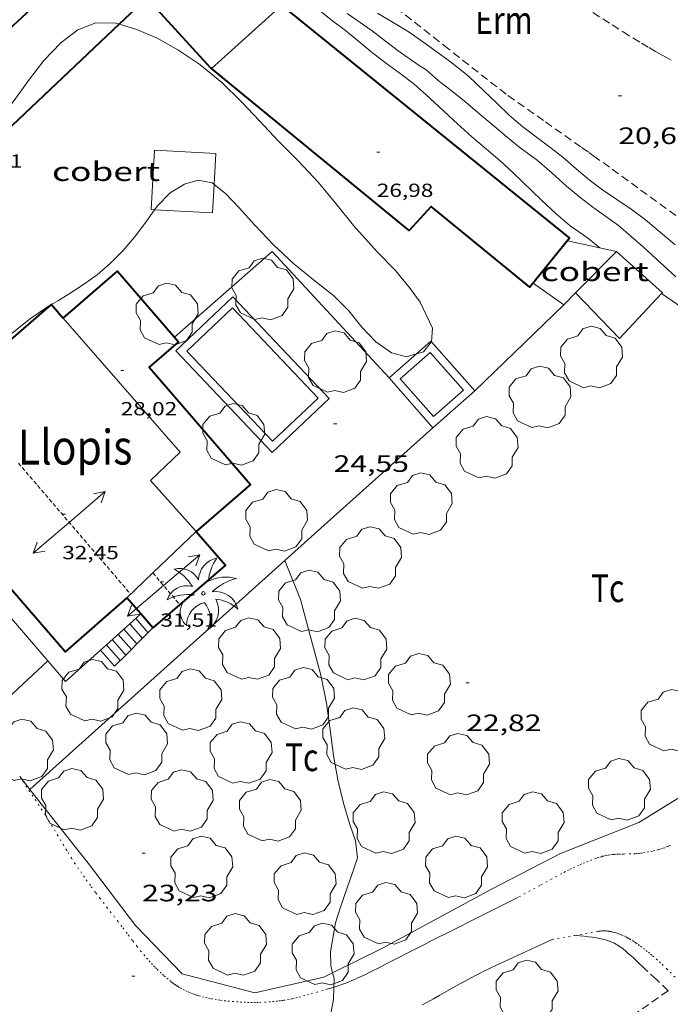
# Model space of a CAD drawing. Units: inches. Extents: x 455000 to 456005, y 4599499 to 4600002.
# Drawn here: x 455345 to 455386, y 4599625 to 4599687 of the extents above; entities that cross this region are included whole.
import ezdxf
from ezdxf.enums import TextEntityAlignment as Align

# ---------------------------------------------------------------- set-up
doc = ezdxf.new("R2010")
doc.units = ezdxf.units.IN
doc.header["$MEASUREMENT"] = 0
for name, pattern in [('PUNTOS', [0.25, 0, -0.25]), ('TRAZOS', [0.75, 0.5, -0.25]), ('TRAZOS2', [0.375, 0.25, -0.125])]:
    doc.linetypes.add(name, pattern=pattern)
for name, color, linetype, lineweight in [('ARBRE', 7, 'Continuous', 0), ('BOSC', 7, 'Continuous', 0), ('CAMI i PISTA FORESTAL', 7, 'Continuous', 0), ('CARENER', 7, 'Continuous', 0), ('COBERT', 7, 'Continuous', 0), ('CORBA DE NIVELL', 7, 'Continuous', 0), ('COTA ALTIMETRICA', 7, 'Continuous', 0), ('COTA EDIFICI', 7, 'Continuous', 0), ('ESCALES', 7, 'Continuous', 0), ('FACANA EXTERIOR', 7, 'Continuous', 0), ('LIMIT DE PAVIMENT', 7, 'Continuous', 0), ('LIMIT ESPLANADA DE TERRA', 7, 'Continuous', 0), ('LINIA VOLUMETRICA', 7, 'Continuous', 0), ('MUR', 7, 'Continuous', 0), ('PALMERA', 7, 'Continuous', 0), ('PARCEL-LA DE CONREU', 7, 'Continuous', 0), ('PISCINA', 7, 'Continuous', 0), ('PORXO', 7, 'Continuous', 0), ('TEXT DE EDIFICI SINGULAR i PUBLIC', 7, 'Continuous', 0)]:
    doc.layers.add(name, color=color, linetype=linetype, lineweight=lineweight)
doc.styles.add('Style-Arial', font='ARIAL.TTF')
doc.linetypes.add('bosc', pattern='A,-2.235,[9,dgnlstyle-mataro.shx,S=0.035752,R=0,X=0,Y=0],-2.235', length=4.47)

# ---------------------------------------------------------------- blocks, each defined once
blk = doc.blocks.new('COTA')
at = {"color": 0, "linetype": 'ByBlock', "lineweight": -2}
blk.add_line((0, 0), (0.2, 0), dxfattribs=at)
blk = doc.blocks.new('PALME')
at = {"color": 0, "linetype": 'ByBlock', "lineweight": -2}
blk.add_circle((0, 0), 0.1157551100856748, dxfattribs=at)
at = {"color": 0, "linetype": 'ByBlock', "lineweight": -2, "extrusion": (0, 0, -1)}
for centre, radius, start, end in [((-1.108080517649651, 0.8442025735378266), 1.403282171960354, 0.07345277777777103, 79.6846861111111), ((1.484112182736397, 0.2516489796638489), 1.328985995679915, 74.32388055555512, 152.9322555555551), ((3.396099492430687, -1.235495022058487), 3.18010189079768, 119.4532138888884, 148.2736888888884), ((-1.43433788228035, -1.507501967906952), 2.537713358537655, 63.92806388888955, 105.150983333334), ((-3.099570651769638, -2.666359532594681), 3.754366305090909, 47.78692499999996, 74.23604166666661), ((-0.787374611377716, -1.314725165367127), 1.427465218460625, 80.60685555555526, 167.838408333333), ((0.4758311685323715, -1.079651026248932), 1.445902448616271, 150.8229888888895, 239.8864416666673), ((-0.5501846393346786, -2.803135895490646), 2.446884439954634, 95.61006666666718, 131.5520555555561)]:
    blk.add_arc(centre, radius, start, end, dxfattribs=at)
at = {"color": 0, "linetype": 'ByBlock', "lineweight": -2}
for centre, radius, start, end in [((3.298209535241127, 0.4955820450782776), 2.991768910878694, 144.6904888888889, 174.7063861111111), ((-1.048597732901573, -0.8221038019657135), 1.308653105497665, 74.1510222222226, 161.4971611111115), ((-0.933410438656807, -2.966663457632065), 2.896922169811624, 82.45839444444509, 117.9142555555562), ((-0.3516227054595947, -1.18449667429924), 1.107743377042529, 101.6102194444447, 230.7564055555559), ((0.4806208680868149, -2.075879712343216), 1.554275349064389, 105.3338361111102, 178.1020611111103), ((-1.121552417397499, -1.591161145687103), 1.55505366090631, 331.1120861111116, 40.95129444444493)]:
    blk.add_arc(centre, radius, start, end, dxfattribs=at)
blk = doc.blocks.new('SENTIT')
at = {"color": 0, "linetype": 'ByBlock', "lineweight": -2}
blk.add_line((0, 0), (3, 0), dxfattribs=at)
at = {"color": 0, "linetype": 'ByBlock', "lineweight": -2, "flags": 128}
blk.add_lwpolyline([(2.35, 0.376), (3, 0), (2.35, -0.374)], dxfattribs=at)
blk = doc.blocks.new('ARBRE')
at = {"color": 0, "linetype": 'ByBlock', "lineweight": -2, "flags": 128}
blk.add_lwpolyline([(-0.507, -1.872), (-1.415, -1.448), (-1.697, -0.9400000000000001), (-1.675, -0.342), (-1.951, 0.138), (-1.943, 0.686), (-1.511, 1.208), (-0.871, 1.406), (-0.543, 1.846), (-0.027, 2.012), (0.541, 1.882), (0.933, 1.428), (1.495, 1.262), (1.921, 0.6940000000000001), (1.969, 0.068), (1.593, -0.562), (1.593, -1.098), (1.229, -1.618), (0.505, -1.886), (-0.049, -1.762), (-0.507, -1.872)], dxfattribs=at)

msp = doc.modelspace()

# ---------------------------------------------------------------- linework, layer by layer
at = {"layer": 'BOSC', "color": 3, "linetype": 'bosc', "lineweight": 20}
for points in [[(455342.6753926252, 4599676.016638519, 29.23417827704112), (455342.7538769009, 4599676.631879291, 29.17604523447041), (455342.7968864368, 4599677.879880899, 29.16804522206721), (455343.0998997067, 4599679.566881216, 29.16804522206721), (455343.8659103711, 4599680.81587734, 29.16804522206721), (455344.7429205399, 4599681.976872486, 29.16804522206721), (455345.6549315445, 4599683.240867525, 29.17604523447041), (455346.6309426863, 4599684.509862089, 29.19204525927681), (455347.7019528524, 4599685.6308557, 29.20004527168001), (455348.7709607087, 4599686.447848856, 29.0960451104384), (455349.9119658769, 4599686.895840893, 29.01604498640641), (455351.1819676259, 4599686.866831211, 28.93604486237441), (455351.3923232632, 4599686.805403748, 28.91467934327813)], [(455351.3923232632, 4599686.805403748, 28.91467934327813), (455352.520966735, 4599686.475820445, 28.80004465152), (455353.8049644312, 4599685.909809825, 28.6720444530688), (455355.1049608319, 4599685.169798815, 28.5760443042304), (455356.5069560781, 4599684.25678676, 28.5040441926016), (455357.8909495664, 4599683.115774491, 28.480044155392), (455359.1399422081, 4599681.890763114, 28.36804398174721), (455360.2789349068, 4599680.69575262, 28.19204370887681), (455361.4799269279, 4599679.398741496, 28.02404344840961), (455362.744919306, 4599678.13572994, 27.88004322515201), (455363.993911204, 4599676.812718413, 27.79204308871681), (455365.109902638, 4599675.45570784, 27.72004297708801), (455366.2208938061, 4599674.064697254, 27.69604293987841), (455367.7148835348, 4599672.405683345, 27.71204296468481), (455368.8778763314, 4599671.218672681, 27.80004310112), (455369.8158692042, 4599670.087663811, 27.89604324995841), (455370.4308634957, 4599669.209657784, 27.91204327476481), (455371.2258522012, 4599667.558649191, 27.91204327476481), (455371.1648455663, 4599666.696648317, 27.91204327476481), (455371.163124865, 4599666.694608511, 27.91209591524776)], [(455357.3964073195, 4599676.662578596, 28.26404382050561), (455357.2749003622, 4599676.756769306, 28.26404382050561), (455356.4029003078, 4599676.927776187, 28.26404382050561), (455355.5278971151, 4599676.685782451, 28.26404382050561), (455354.6128914322, 4599676.123788523, 28.27204383290881), (455353.7948838891, 4599675.296793446, 28.4480441057792), (455353.6268030435, 4599675.057052267, 28.49519109780319)], [(455370.216830919, 4599665.946991047, 27.97286525118658), (455369.5798359463, 4599665.75265888, 28.04004347321601), (455368.624836355, 4599666.001666512, 28.12004359724801), (455367.6338401526, 4599666.704675122, 28.19204370887681), (455366.7538458902, 4599667.640683251, 28.23204377089281), (455365.9178523864, 4599668.667691186, 28.23204377089281), (455364.9508581941, 4599669.630700016, 28.24004378329601), (455363.894862809, 4599670.454709306, 28.2560438081024), (455362.4368694715, 4599671.630722191, 28.26404382050561), (455361.1638767395, 4599672.848733739, 28.26404382050561), (455359.972884203, 4599674.075744678, 28.26404382050561), (455358.9848910554, 4599675.180753888, 28.26404382050561), (455358.1288966633, 4599676.0947618, 28.26404382050561), (455357.3964073195, 4599676.662578596, 28.26404382050561)], [(455353.6268030435, 4599675.057052267, 28.49519109780319), (455353.0818750672, 4599674.279797279, 28.6480444158592), (455352.3598666334, 4599673.315801264, 28.81604467632641), (455351.6248590673, 4599672.468805527, 28.95204488718081), (455350.845851797, 4599671.669810199, 28.99204494919681), (455350.0018450331, 4599670.950815488, 29.24004533369601), (455349.0758386049, 4599670.292821494, 29.53604579261441), (455348.170832619, 4599669.688827424, 29.73604610269441), (455347.5178287005, 4599669.305831785, 29.83204625153281), (455346.9228250693, 4599668.948835747, 29.96004644998401), (455346.3048210685, 4599668.547839814, 30.05604659882241), (455345.7858174716, 4599668.179843182, 30.03204656161281), (455345.3828143734, 4599667.853845733, 30.04804658641921)], [(455345.3828143734, 4599667.853845733, 30.04804658641921), (455343.9578033853, 4599666.696854752, 30.10604667634241)], [(455371.163124865, 4599666.694608511, 27.91209591524776), (455370.6418400511, 4599666.076651325, 27.9280432995712), (455370.216830919, 4599665.946991047, 27.97286525118658)]]:
    msp.add_polyline3d(points, dxfattribs=at)
at = {"layer": 'CAMI i PISTA FORESTAL', "color": 7, "linetype": 'Continuous', "lineweight": 0, "extrusion": (-0.3966583999668041, 0.8278401079990894, 0.3966646812155464), "elevation": 3627139.47088975, "flags": 128}
msp.add_lwpolyline([(-2398196.302562862, -1567312.004821822), (-2398198.840539803, -1567312.120294991), (-2398201.377614927, -1567312.236857532)], dxfattribs=at)
at = {"layer": 'CAMI i PISTA FORESTAL', "color": 7, "linetype": 'Continuous', "lineweight": 0}
for points in [[(455364.9808733777, 4599625.870593015, 23.0003221938116), (455364.9965262726, 4599625.87563183, 22.99903565764961), (455365.2505273113, 4599625.960630035, 22.97803562509121), (455365.4715282458, 4599626.038628479, 22.960035597184), (455365.6645290761, 4599626.108627122, 22.94403557237761), (455365.8325298146, 4599626.171625945, 22.9310355522224), (455366.1235311459, 4599626.287623917, 22.910035519664), (455366.3405321804, 4599626.379622414, 22.8960354979584), (455366.5025329703, 4599626.450621295, 22.88703548400481), (455366.7435341861, 4599626.561619638, 22.8750354654), (455366.9815354428, 4599626.678618013, 22.8660354514464), (455367.300537159, 4599626.839615842, 22.85703543749281), (455367.8985403927, 4599627.143611776, 22.8460354204384), (455368.4215432219, 4599627.40960822, 22.84103541268641), (455370.2495531503, 4599628.344595801, 22.8310353971824), (455370.7065556268, 4599628.577592694, 22.82603538943041), (455371.0495574787, 4599628.751590361, 22.820035380128), (455371.5645602575, 4599629.012586858, 22.80603535842241), (455372.0795630211, 4599629.271583353, 22.78603532741441)], [(455378.7945704879, 4599628.8835318, 22.605035046792), (455376.8785608024, 4599627.998544967, 22.5640349832256), (455374.9615511154, 4599627.11355814, 22.52203491810881), (455374.7005497775, 4599626.990559929, 22.5180349119072), (455374.4575485055, 4599626.87256159, 22.5170349103568), (455374.23154729, 4599626.758563127, 22.5180349119072), (455374.0195461418, 4599626.650564569, 22.520034915008), (455373.6255439529, 4599626.442567236, 22.5290349289616), (455373.2835420113, 4599626.256569542, 22.53903494446561), (455372.9845402958, 4599626.091571555, 22.55103496307041), (455372.463537265, 4599625.798575054, 22.5730349971792), (455371.6835327095, 4599625.35758029, 22.6070350498928), (455371.2925304492, 4599625.139582918, 22.6220350731488), (455370.8995282011, 4599624.923585566, 22.6340350917536), (455370.5685263373, 4599624.745587801, 22.6420351041568)], [(455364.4805242434, 4599625.713635495, 23.04203572431681), (455364.7045251066, 4599625.7816339, 23.0230356948592), (455364.9808733777, 4599625.870593015, 23.0003221938116)]]:
    msp.add_polyline3d(points, dxfattribs=at)
at = {"layer": 'CARENER', "color": 1, "linetype": 'TRAZOS2', "lineweight": 20, "extrusion": (0.01207591774507352, -0.01410832771069419, 0.9998275487801993), "elevation": -59362.26353186792}
msp.add_lwpolyline([(455311.4170780257, 4599279.282914103), (455318.5259593865, 4599270.979020841)], dxfattribs=at)
at = {"layer": 'CARENER', "color": 1, "linetype": 'TRAZOS2', "lineweight": 20}
for points, elevation in [([(455353.5307072953, 4599652.076759459), (455353.5307964285, 4599652.076654632)], 31.53704889507208), ([(455353.5307964285, 4599652.076654632), (455355.2346947326, 4599650.072743423)], 31.53704335035538)]:
    msp.add_lwpolyline(points, dxfattribs=dict(at, elevation=elevation))
at = {"layer": 'COBERT', "color": 1, "linetype": 'Continuous', "lineweight": 0, "extrusion": (0.1304819000847935, -0.02844912577852624, 0.991042441569835), "elevation": -71411.91388868343, "flags": 128}
msp.add_lwpolyline([(4591102.040044052, 530134.2532717169), (4591102.040044053, 530137.4506459049)], dxfattribs=at)
at = {"layer": 'COBERT', "color": 1, "linetype": 'Continuous', "lineweight": 0, "elevation": 25.7404763788667, "flags": 128}
msp.add_lwpolyline([(455380.268002824, 4599669.794460339), (455382.8539071269, 4599672.421568504)], dxfattribs=at)
at = {"layer": 'COBERT', "color": 1, "linetype": 'Continuous', "lineweight": 0, "extrusion": (-0.0237311864168321, 0.01685285252666094, 0.9995763163225528), "elevation": 66737.16444517132, "flags": 128}
msp.add_lwpolyline([(-4013882.871522026, -2290985.877600113), (-4013882.871522026, -2290988.248208986)], dxfattribs=at)
at = {"layer": 'COBERT', "color": 1, "linetype": 'Continuous', "lineweight": 0, "elevation": 25.73603990109405}
msp.add_lwpolyline([(455379.5308763598, 4599669.045588485), (455380.268002824, 4599669.794460339)], dxfattribs=at)
at = {"layer": 'COBERT', "color": 1, "linetype": 'Continuous', "lineweight": 0}
for points in [[(455353.6268030435, 4599675.057052267, 27.53463877122721), (455353.4298815858, 4599675.067795862, 27.54604270731841), (455353.6349104175, 4599678.825800132, 28.13004361275201), (455357.5029148133, 4599678.614770456, 28.13004361275201), (455357.3964073195, 4599676.662578596, 27.7103066047841)], [(455357.3964073195, 4599676.662578596, 27.7103066047841), (455357.2978859815, 4599674.856766186, 27.32204236002881)], [(455357.2978859815, 4599674.856766186, 27.32204236002881), (455353.6268030435, 4599675.057052267, 27.53463877122721)], [(455382.8539071272, 4599672.421568503, 25.7560399321024), (455385.7638918125, 4599669.808542372, 25.72803988869121), (455385.7180708979, 4599669.759419033, 25.72654923889834)], [(455380.268002824, 4599669.794460339, 25.73103599251919), (455380.2678831855, 4599669.794584053, 25.73103989334241)], [(455385.7180708979, 4599669.759419033, 25.72654923889834), (455383.0588656149, 4599666.9085584, 25.640039752256), (455380.268002824, 4599669.794460339, 25.73103599251919)]]:
    msp.add_polyline3d(points, dxfattribs=at)
at = {"layer": 'CORBA DE NIVELL', "color": 30, "linetype": 'Continuous', "lineweight": 0, "elevation": 23.00003565920001}
for points in [[(455381.7999072383, 4599672.651576857), (455381.0329108217, 4599673.280583652), (455379.9269148963, 4599674.043593227), (455379.0419191996, 4599674.791601101), (455378.1349242352, 4599675.6406093), (455376.2979348931, 4599677.420625998), (455375.4949391719, 4599678.148633218), (455374.6309435002, 4599678.895640932), (455373.7179480562, 4599679.682649081), (455372.5399542346, 4599680.737659655), (455371.6199593336, 4599681.597667968), (455370.8199636929, 4599682.335675183), (455370.0329676702, 4599683.020682216), (455369.1769713888, 4599683.685689742), (455368.2549750278, 4599684.353697773), (455367.3229790763, 4599685.077705967), (455366.4369832264, 4599685.805713818), (455365.6249869146, 4599686.45772099), (455364.8079903143, 4599687.072728143), (455363.9169943503, 4599687.786736011)], [(455361.8747262048, 4599652.86369736), (455361.8748332481, 4599652.863433508)], [(455361.8748332481, 4599652.863433508), (455362.8707091216, 4599650.408685997), (455364.144674669, 4599645.607668887), (455364.5026617865, 4599643.836663425), (455364.7406493932, 4599642.154659011), (455364.9566373756, 4599640.526654849), (455365.222626035, 4599638.977650429), (455365.584615488, 4599637.513645412), (455365.9996058882, 4599636.16364017), (455366.3455985336, 4599635.123635933), (455366.4705906087, 4599634.053633325), (455366.1985839576, 4599633.232634116), (455365.850575656, 4599632.20963517), (455365.4025652191, 4599630.925636578), (455365.0875572343, 4599629.937637438), (455364.7655428119, 4599628.102637036), (455364.7835362462, 4599627.23363555), (455364.9029609592, 4599626.782218195)], [(455364.9029609592, 4599626.782218195), (455365.0015303321, 4599626.409632619), (455364.9808733777, 4599625.870593015)]]:
    msp.add_lwpolyline(points, dxfattribs=at)
at = {"layer": 'CORBA DE NIVELL', "color": 30, "linetype": 'Continuous', "lineweight": 0, "flags": 128}
for points, elevation in [([(455386.6169007149, 4599670.807537449), (455385.3479076857, 4599671.985548904), (455384.5699117907, 4599672.685555892), (455383.7749158923, 4599673.388563015), (455382.9829197555, 4599674.059570064), (455381.3699261019, 4599675.22558411), (455380.5469295681, 4599675.850591323), (455379.6949336116, 4599676.557598884), (455378.7669385844, 4599677.402607236), (455377.8349432246, 4599678.204615551), (455376.7689475053, 4599678.986624852), (455375.9349513415, 4599679.662632228), (455375.1149553436, 4599680.357639527), (455374.2399595638, 4599681.092647306), (455373.319964033, 4599681.869655491), (455372.4029681503, 4599682.599663581), (455371.5749716542, 4599683.230670841), (455370.8179757236, 4599683.921677656), (455370.3809771327, 4599684.196681398), (455369.0529820619, 4599685.117692903), (455368.2369854631, 4599685.732700048), (455367.3969890776, 4599686.380707426), (455365.8299949564, 4599687.475721014)], 22.0000341088), ([(455386.5639161341, 4599672.850541019), (455385.6309206667, 4599673.638549319), (455384.6969252203, 4599674.429557633), (455383.7889288811, 4599675.097565558), (455382.8819321791, 4599675.717573401), (455381.9819353438, 4599676.318581161), (455381.1299387576, 4599676.942588594), (455380.2999428731, 4599677.654595994), (455379.4659471191, 4599678.384603455), (455378.6439507385, 4599679.029610691), (455377.7929540855, 4599679.644618101), (455376.925957696, 4599680.297625693), (455376.0979619437, 4599681.026633106), (455375.2739667362, 4599681.826640598), (455374.4889711643, 4599682.570647707), (455373.4679768351, 4599683.526656937), (455372.3519819563, 4599684.429666805), (455370.678988551, 4599685.640681377), (455369.7329920998, 4599686.301689579), (455368.8439948568, 4599686.846697169), (455367.7499981305, 4599687.501706485)], 21.0000325584), ([(455364.9808733777, 4599625.870593015), (455364.9515203529, 4599625.104630977), (455364.7745122936, 4599624.07863073), (455364.4655030054, 4599622.917631273), (455364.465493354, 4599621.645629302), (455364.5974844157, 4599620.440626432), (455364.7744780889, 4599619.57062374), (455364.8794731149, 4599618.893621893)], 23.00003565920001)]:
    msp.add_lwpolyline(points, dxfattribs=dict(at, elevation=elevation))
at = {"layer": 'ESCALES', "color": 1, "linetype": 'Continuous', "lineweight": 0, "flags": 128}
for points, elevation in [([(455352.0688238715, 4599648.856602318), (455352.0686805986, 4599648.856765551)], 25.5000395352), ([(455353.2256781282, 4599648.294755901), (455352.4406836944, 4599649.188763243)], 25.5000395352), ([(455352.1673195461, 4599647.234160134), (455351.3266744101, 4599648.192770152)], 25.5000395352), ([(455352.5215165725, 4599647.588936743), (455351.6986775135, 4599648.525767845)], 25.5000395352), ([(455350.5836820279, 4599647.529759045), (455350.5836682277, 4599647.529774761)], 25.5000395352), ([(455351.815587704, 4599646.881852743), (455350.9556713234, 4599647.861772454)], 25.5000395352), ([(455350.2118532209, 4599647.197562795), (455350.2116651319, 4599647.197777069)], 25.49803953209921), ([(455351.815587704, 4599646.881852743), (455351.1096587633, 4599646.17476867)], 26.10894614491436)]:
    msp.add_lwpolyline(points, dxfattribs=dict(at, elevation=elevation))
at = {"layer": 'ESCALES', "color": 1, "linetype": 'Continuous', "lineweight": 0}
for points, elevation in [([(455352.8726748949, 4599647.940758031), (455352.0688238715, 4599648.856602318)], 25.5000395352), ([(455353.5316809255, 4599648.600754057), (455352.5215165725, 4599647.588936743)], 27.59404278313741), ([(455351.4626619953, 4599646.52876654), (455350.5836820279, 4599647.529759045)], 25.5000395352), ([(455352.5215165725, 4599647.588936743), (455352.1673195461, 4599647.234160134)], 26.71985269491909), ([(455352.52167168, 4599647.588760148), (455352.5215165725, 4599647.588936743)], 25.5000395352), ([(455351.1096587621, 4599646.17476867), (455350.2118532209, 4599647.197562795)], 25.49803953209921), ([(455352.1673195461, 4599647.234160134), (455351.815587704, 4599646.881852743)], 26.41333274219188), ([(455351.815665221, 4599646.881764408), (455351.815587704, 4599646.881852743)], 25.5000395352), ([(455352.1676684375, 4599647.233762284), (455352.1673195461, 4599647.234160134)], 25.5000395352)]:
    msp.add_lwpolyline(points, dxfattribs=dict(at, elevation=elevation))
at = {"layer": 'FACANA EXTERIOR', "color": 1, "linetype": 'Continuous', "lineweight": 40, "extrusion": (0.06305447627339321, -0.06090359463857325, 0.9961500314621229), "elevation": -251392.5472626616, "flags": 128}
msp.add_lwpolyline([(3624735.36285959, 2856968.339168408), (3624735.108140522, 2856965.510206016), (3624729.06880399, 2856966.057747127)], dxfattribs=at)
at = {"layer": 'FACANA EXTERIOR', "color": 1, "linetype": 'Continuous', "lineweight": 40, "flags": 128}
for points, elevation in [([(455356.267731511, 4599654.708742765), (455356.2697314988, 4599654.706742746)], 30.8260477926304), ([(455352.7695545621, 4599649.482643397), (455351.8896927964, 4599650.50076946)], 31.32041474833751)]:
    msp.add_lwpolyline(points, dxfattribs=dict(at, elevation=elevation))
at = {"layer": 'FACANA EXTERIOR', "color": 1, "linetype": 'Continuous', "lineweight": 40, "elevation": 30.6260474822484}
msp.add_lwpolyline([(455353.5316809262, 4599648.600754054), (455352.7695545621, 4599649.482643397)], dxfattribs=at)
at = {"layer": 'FACANA EXTERIOR', "color": 1, "linetype": 'Continuous', "lineweight": 40}
for points in [[(455337.1468921239, 4599679.783926721, 27.07204197242881), (455352.5400237014, 4599693.979831934, 27.15204209646081), (455359.2750036033, 4599689.954774593, 26.82404158792961), (455379.8949089587, 4599673.267592265, 26.74404146389761), (455377.3868814504, 4599670.154606469, 27.16804212126721), (455371.1429105421, 4599675.264661768, 27.17604213367041), (455369.7478968236, 4599673.741669991, 27.17604213367041), (455357.2341020962, 4599683.988913488, 27.18402355596376)], [(455357.2341020962, 4599683.988913488, 27.18402355596376), (455357.2049553089, 4599684.012781086, 27.1840421460736), (455353.1479828216, 4599688.467818775, 27.13604207165441), (455351.3923232632, 4599686.805403748, 27.13748452575292)], [(455351.3923232632, 4599686.805403748, 27.13748452575292), (455343.4108977685, 4599679.247878361, 27.14404208405761), (455344.6118887423, 4599677.812867025, 27.3360423817344)], [(455347.8448208536, 4599668.204827597, 30.78604773061441), (455351.2868487553, 4599671.178806092, 27.3060423352224), (455354.8960540235, 4599667.001975209, 27.32100290293191)], [(455351.889692795, 4599650.500769458, 32.1220498019488), (455347.9766607638, 4599647.078793843, 30.78604773061441), (455336.7317420135, 4599660.084899329, 30.66604754456641), (455347.1088261771, 4599669.056834503, 30.73004764379201), (455347.8448208536, 4599668.204827597, 30.78604773061441)], [(455354.8960540235, 4599667.001975209, 27.32100290293191), (455355.1468208462, 4599666.711769878, 27.32204236002881), (455353.2898057892, 4599665.106781481, 27.56204273212481), (455359.707759402, 4599657.681721273, 27.56204273212481), (455356.267731511, 4599654.708742765, 30.8260477926304)]]:
    msp.add_polyline3d(points, dxfattribs=at)
at = {"layer": 'LIMIT DE PAVIMENT', "color": 1, "linetype": 'Continuous', "lineweight": 20, "elevation": 24.85803015119691, "flags": 128}
msp.add_lwpolyline([(455354.8960540235, 4599667.001975209), (455361.0738733618, 4599672.421733762), (455368.4758240846, 4599664.414665186)], dxfattribs=at)
at = {"layer": 'LIMIT DE PAVIMENT', "color": 1, "linetype": 'Continuous', "lineweight": 20, "elevation": 24.85803853985271}
msp.add_lwpolyline([(455354.8958226598, 4599667.001772235), (455354.8960540235, 4599667.001975209)], dxfattribs=at)
at = {"layer": 'LIMIT ESPLANADA DE TERRA', "color": 7, "linetype": 'PUNTOS', "lineweight": 0}
for points in [[(455345.1015964409, 4599639.188803424, 23.570036542928), (455346.7605802869, 4599636.720787011, 23.5060364437024), (455348.0535658948, 4599634.559773848, 23.4420363444768), (455348.1615647117, 4599634.381772754, 23.43703633672481), (455348.373562453, 4599634.040770615, 23.42903632432161), (455348.5785603732, 4599633.724768571, 23.4240363165696), (455348.7745584463, 4599633.430766628, 23.4210363119184), (455348.9625566665, 4599633.157764778, 23.4190363088176), (455349.1405550151, 4599632.903763035, 23.41803630726721), (455349.3095534789, 4599632.666761384, 23.41803630726721), (455349.631550632, 4599632.225758257, 23.42003631036801), (455349.9175481693, 4599631.842755493, 23.4220363134688), (455350.1715460365, 4599631.50975305, 23.4240363165696), (455350.6185423211, 4599630.928748758, 23.4270363212208), (455351.2945367605, 4599630.057742278, 23.42803632277121), (455351.6305339732, 4599629.621739052, 23.42503631812), (455351.9655311617, 4599629.18273583, 23.41803630726721), (455352.2605286751, 4599628.794732991, 23.410036294864), (455352.5195265424, 4599628.460730508, 23.4010362809104), (455352.7485247198, 4599628.173728324, 23.3920362669568), (455352.9525231544, 4599627.925726392, 23.3840362545536), (455353.1345218128, 4599627.711724679, 23.37603624215041), (455353.2985206634, 4599627.526723148, 23.3690362312976), (455353.4445196682, 4599627.365721791, 23.3630362219952), (455353.5755188167, 4599627.226720582, 23.35703621269281), (455353.6925180798, 4599627.105719506, 23.35203620494081), (455353.7965174444, 4599627.000718554, 23.34703619718881), (455353.9845163474, 4599626.817716844, 23.33903618478561), (455354.1295155478, 4599626.682715534, 23.33303617548321), (455354.2415149551, 4599626.581714529, 23.3280361677312), (455354.4125140822, 4599626.431712998, 23.32103615687841), (455354.5905132351, 4599626.283711419, 23.3140361460256), (455354.6925127787, 4599626.202710519, 23.31003613982401), (455354.7935123587, 4599626.126709634, 23.305036132072), (455354.8915119795, 4599626.056708783, 23.30103612587041), (455354.9875116351, 4599625.991707954, 23.2970361196688), (455355.081511318, 4599625.930707145, 23.29203611191681), (455355.1735110357, 4599625.874706361, 23.28703610416481), (455355.2635107731, 4599625.821705596, 23.2830360979632), (455355.4395103175, 4599625.725704111, 23.27403608400961), (455355.6075099483, 4599625.642702709, 23.26503607005601), (455355.7655096393, 4599625.569701396, 23.2560360561024), (455355.9165093954, 4599625.506700153, 23.24803604369921), (455356.0585091982, 4599625.451698991, 23.24003603129601), (455356.1925090418, 4599625.4036979, 23.23203601889281), (455356.3195089124, 4599625.360696869, 23.22503600804), (455356.4385088161, 4599625.323695909, 23.2180359971872), (455356.664508681, 4599625.259694095, 23.2060359785824), (455356.8625086086, 4599625.209692515, 23.195035961528), (455357.0375085764, 4599625.169691125, 23.1860359475744), (455357.1915085799, 4599625.138689909, 23.17803593517121), (455357.4605086328, 4599625.090687794, 23.16403591346561), (455357.6635087047, 4599625.058686203, 23.155035899512), (455357.8165087825, 4599625.037685011, 23.14803588865921), (455358.0445089236, 4599625.009683236, 23.1390358747056), (455358.2735090965, 4599624.985681462, 23.13003586075201), (455358.5535093409, 4599624.960679298, 23.1220358483488), (455358.8175095984, 4599624.940677265, 23.11803584214721), (455359.0655098616, 4599624.924675358, 23.1160358390464), (455359.2985101394, 4599624.913673573, 23.1160358390464), (455359.5175104258, 4599624.906671901, 23.11803584214721), (455359.7235107148, 4599624.902670331, 23.120035845248), (455359.9165109988, 4599624.900668864, 23.1230358498992), (455360.097511287, 4599624.901667492, 23.12603585455041), (455360.267511581, 4599624.905666208, 23.13003586075201), (455360.5855121574, 4599624.916663812, 23.13603587005441), (455360.8635127174, 4599624.933661729, 23.1420358793568), (455361.1065132383, 4599624.952659915, 23.14703588710881), (455361.3185137339, 4599624.974658341, 23.1510358933104), (455361.5035141801, 4599624.99565697, 23.15303589641121), (455361.6655145982, 4599625.017655774, 23.155035899512), (455361.8065149761, 4599625.038654737, 23.15603590106241), (455362.0525156762, 4599625.080652935, 23.1570359026128), (455362.2355162255, 4599625.115651601, 23.15603590106241), (455362.3725166503, 4599625.143650605, 23.155035899512), (455362.5775173248, 4599625.190649123, 23.1510358933104), (455362.7815180279, 4599625.241647654, 23.1460358855584), (455363.0515189853, 4599625.312645716, 23.13603587005441), (455363.3035198919, 4599625.38064391, 23.12403585144961), (455363.540520745, 4599625.444642209, 23.110035829744), (455364.4805242434, 4599625.713635495, 23.04203572431681)], [(455386.2736272973, 4599634.842484292, 22.445034798728), (455386.1756268115, 4599634.798484968, 22.445034798728), (455386.0836263805, 4599634.760485606, 22.445034798728), (455385.9096256176, 4599634.695486826, 22.44703480182881), (455385.7556249843, 4599634.643487914, 22.44903480492961), (455385.6206244639, 4599634.602488874, 22.45003480648001), (455385.5026240306, 4599634.569489719, 22.45203480958081), (455385.293623312, 4599634.517491223, 22.45503481423201), (455385.1356227939, 4599634.481492368, 22.4570348173328), (455384.898622047, 4599634.431494089, 22.460034821984), (455384.6596213275, 4599634.38549583, 22.46103482353441), (455384.4886208499, 4599634.357497085, 22.46103482353441), (455384.3276204485, 4599634.337498275, 22.46103482353441), (455384.1756201067, 4599634.323499407, 22.46103482353441), (455384.0336198106, 4599634.313500468, 22.46103482353441), (455383.7646193102, 4599634.302502492, 22.46103482353441), (455383.29261851, 4599634.29350606, 22.46103482353441), (455383.1166182068, 4599634.289507389, 22.46103482353441), (455382.9626179302, 4599634.284508549, 22.46103482353441), (455382.8276176678, 4599634.277509563, 22.46103482353441), (455382.7106174256, 4599634.269510438, 22.460034821984), (455382.6076171977, 4599634.260511206, 22.460034821984), (455382.4296167624, 4599634.239512524, 22.460034821984), (455382.2966163968, 4599634.2185135, 22.46103482353441), (455382.1976161068, 4599634.200514223, 22.46103482353441), (455382.0496156194, 4599634.166515294, 22.46103482353441), (455381.9756153604, 4599634.147515826, 22.46103482353441), (455381.9026150804, 4599634.125516345, 22.46103482353441), (455381.7396144331, 4599634.073517502, 22.46103482353441), (455381.5876138181, 4599634.023518577, 22.46103482353441), (455381.3046126206, 4599633.92352057, 22.460034821984), (455381.0586115335, 4599633.830522291, 22.460034821984), (455380.8456105583, 4599633.745523777, 22.4590348204336), (455380.6606096873, 4599633.668525062, 22.4590348204336), (455380.4996089066, 4599633.598526173, 22.4590348204336), (455380.2196075088, 4599633.471528103, 22.46103482353441), (455380.0126064367, 4599633.372529519, 22.46303482663521), (455379.8576056122, 4599633.295530576, 22.465034829736), (455379.6266043663, 4599633.178532147, 22.470034837488), (455379.3986030872, 4599633.056533688, 22.4770348483408), (455378.0075952095, 4599632.302543073, 22.52503492276001), (455376.6165873244, 4599631.547552456, 22.5730349971792)], [(455378.7945704879, 4599628.8835318, 22.605035046792), (455380.2215746503, 4599629.140521372, 22.5090348979536), (455381.6485788051, 4599629.396510941, 22.41303474911521), (455381.7375790493, 4599629.410510287, 22.4070347398128), (455381.82457926, 4599629.420509644, 22.40003472896001), (455381.9075794419, 4599629.427509024, 22.3920347165568), (455381.9885795901, 4599629.430508414, 22.38503470570401), (455382.0675797127, 4599629.430507815, 22.37703469330081), (455382.1435798153, 4599629.428507235, 22.3690346808976), (455382.2165798981, 4599629.424506675, 22.360034666944), (455382.2885799643, 4599629.418506119, 22.35203465454081), (455382.4255800325, 4599629.39950505, 22.335034628184), (455382.554580058, 4599629.376504036, 22.31903460337761), (455382.6745800316, 4599629.348503082, 22.3030345785712), (455382.7865799775, 4599629.318502186, 22.2880345553152), (455382.8905798884, 4599629.285501345, 22.2730345320592), (455382.9885797899, 4599629.25250055, 22.26003451190401), (455383.0795796655, 4599629.217499806, 22.2470344917488), (455383.1645795393, 4599629.183499108, 22.2360344746944), (455383.3235792471, 4599629.112497792, 22.21403444058561), (455383.4615789527, 4599629.045496642, 22.19603441267841), (455383.5805786591, 4599628.98249564, 22.1810343894224), (455383.6845783804, 4599628.924494761, 22.16803436926721), (455383.863577846, 4599628.817493238, 22.1490343398096), (455383.9965774072, 4599628.732492096, 22.13603431965441), (455384.0945770584, 4599628.666491251, 22.12703430570081), (455384.2405765184, 4599628.565489985, 22.1160342886464), (455384.3845759449, 4599628.460488731, 22.10903427779361), (455384.5635751906, 4599628.324487161, 22.10203426694081), (455384.7275744736, 4599628.196485719, 22.09703425918881), (455384.8775737881, 4599628.075484393, 22.0930342529872), (455385.015573137, 4599627.961483168, 22.090034248336), (455385.1425725221, 4599627.85448204, 22.08903424678561), (455385.3745713415, 4599627.651479965, 22.08603424213441), (455385.5725702903, 4599627.472478184, 22.08603424213441), (455385.7425693626, 4599627.315476651, 22.08603424213441), (455386.0355676924, 4599627.035473993, 22.08903424678561), (455386.2515664111, 4599626.822472026, 22.09203425143681), (455386.5745644535, 4599626.498469071, 22.0960342576384)]]:
    msp.add_polyline3d(points, dxfattribs=at)
at = {"layer": 'LINIA VOLUMETRICA', "color": 1, "linetype": 'Continuous', "lineweight": 20, "flags": 128}
for points, elevation in [([(455357.2341020962, 4599683.988913488), (455361.6829925479, 4599688.005753304)], 27.18402996001621), ([(455353.5307964285, 4599652.076654632), (455356.2697314982, 4599654.706742748)], 31.636466511272)]:
    msp.add_lwpolyline(points, dxfattribs=dict(at, elevation=elevation))
at = {"layer": 'LINIA VOLUMETRICA', "color": 1, "linetype": 'Continuous', "lineweight": 20}
for points, elevation in [([(455357.2339551718, 4599683.988780832), (455357.2341020962, 4599683.988913488)], 27.18404214584734), ([(455351.8896927946, 4599650.500769459), (455353.5307964285, 4599652.076654632)], 32.12204980198294)]:
    msp.add_lwpolyline(points, dxfattribs=dict(at, elevation=elevation))
msp.add_polyline3d([(455347.8448208536, 4599668.204827597, 30.78604773061441), (455355.2557680011, 4599659.724758218, 30.68204756937281), (455353.383751517, 4599657.934769648, 30.81804778022721), (455356.267731511, 4599654.708742765, 30.8260477926304)], dxfattribs=at)
at = {"layer": 'MUR', "color": 1, "linetype": 'Continuous', "lineweight": 20, "flags": 128}
for points, elevation in [([(455373.8878262811, 4599663.598622856), (455379.5308763594, 4599669.045588485)], 24.72803833827493), ([(455371.2418045157, 4599661.270639323), (455363.7467418544, 4599654.543685764)], 24.72803833827493), ([(455361.8748332481, 4599652.863433508), (455345.7435913282, 4599638.383797307)], 24.94660492433046), ([(455346.8733141454, 4599646.519483608), (455346.8736548126, 4599646.519801346)], 25.24903856321862)]:
    msp.add_lwpolyline(points, dxfattribs=dict(at, elevation=elevation))
at = {"layer": 'MUR', "color": 1, "linetype": 'Continuous', "lineweight": 20}
for points, elevation in [([(455363.7467418542, 4599654.543685763), (455361.8748332481, 4599652.863433508)], 24.9030386095983), ([(455343.366624556, 4599643.248822884), (455346.8733141454, 4599646.519483608)], 24.13903742510561)]:
    msp.add_lwpolyline(points, dxfattribs=dict(at, elevation=elevation))
at = {"layer": 'MUR', "color": 1, "linetype": 'Continuous', "lineweight": 20, "extrusion": (0.03265464213792833, -0.04094609982123984, 0.9986276038925986), "elevation": -173442.8128111759, "flags": 128}
msp.add_lwpolyline([(3223891.444760751, 3307635.794889154), (3223891.444760751, 3307636.825960584)], dxfattribs=at)
at = {"layer": 'MUR', "color": 1, "linetype": 'Continuous', "lineweight": 20}
for points in [[(455385.7180708979, 4599669.759419033, 25.72702535216986), (455385.7178913695, 4599669.759542645, 25.7270398871408)], [(455408.5410473842, 4599655.750467362, 23.14855990680489), (455407.7758206546, 4599655.932353843, 23.4880364157952), (455401.3178340574, 4599659.018407626, 24.46403792898561), (455385.7180708979, 4599669.759419033, 25.72702535216986)], [(455393.5557171333, 4599645.194445089, 24.090037349136), (455388.2496599446, 4599638.741475345, 23.86803700494721), (455384.28463517, 4599636.286501623, 23.8440369677376), (455379.3086125838, 4599634.32653634, 23.67603670727041), (455374.9595887389, 4599632.072565843, 23.66803669486721), (455368.0515496971, 4599628.338612469, 23.6840367196736), (455364.9029609592, 4599626.782218195, 23.72488312307139)], [(455364.9029609592, 4599626.782218195, 23.72488312307139), (455364.3515300831, 4599626.509637707, 23.73203679409281), (455359.9695156411, 4599625.501669393, 23.64403665765761), (455355.380517715, 4599626.712706089, 23.64403665765761), (455352.4385363565, 4599629.770733153, 23.6920367320768), (455349.4295616471, 4599633.718762104, 23.78003686851201), (455345.7435913282, 4599638.383797305, 23.94103711812641)]]:
    msp.add_polyline3d(points, dxfattribs=at)
at = {"layer": 'PARCEL-LA DE CONREU', "color": 7, "linetype": 'TRAZOS', "lineweight": 0}
for points in [[(455375.8759718047, 4599682.371636875, 20.81603227312641), (455372.2429878119, 4599685.223668863, 20.81603227312641), (455368.610003819, 4599688.07570085, 20.81603227312641)], [(455380.7290215609, 4599687.937608683, 20.680032062272), (455382.5880154442, 4599686.751592738, 20.6480320126592), (455383.2880131835, 4599686.310586743, 20.6370319956048), (455383.9030112461, 4599685.929581487, 20.62703198010081), (455384.4440095884, 4599685.600576871, 20.61803196614721)], [(455384.4440095884, 4599685.600576871, 20.61803196614721), (455384.9200081791, 4599685.317572821, 20.6110319552944), (455385.339006985, 4599685.074569265, 20.6040319444416), (455385.7070059698, 4599684.865566149, 20.5990319366896), (455386.0310051063, 4599684.685563412, 20.5940319289376), (455386.3150043705, 4599684.530561016, 20.590031922736)], [(455386.6089302029, 4599674.695543537, 20.6110319552944), (455386.0049325974, 4599675.134548801, 20.6260319785504), (455385.4009349919, 4599675.573554065, 20.640032000256), (455384.2059397327, 4599676.442564479, 20.6660320405664), (455382.4149468578, 4599677.747580091, 20.7030320979312), (455381.5159503808, 4599678.395587917, 20.72003212428801), (455381.0649521247, 4599678.717591838, 20.72803213669121), (455380.6129538519, 4599679.037595765, 20.7360321490944), (455378.2449628291, 4599680.704616317, 20.7760322111104), (455375.8759718047, 4599682.371636875, 20.81603227312641)], [(455386.1245572685, 4599625.643471161, 22.4420347940768), (455385.3825614598, 4599626.347477881, 22.44603480027841), (455384.6855653869, 4599627.007484194, 22.45003480648001), (455384.5155663449, 4599627.168485734, 22.45403481268161), (455384.3665671838, 4599627.309487083, 22.4620348250848), (455384.1055686305, 4599627.553489441, 22.4820348560928), (455383.9085697061, 4599627.735491218, 22.5010348855504), (455383.6075712956, 4599628.006493921, 22.53003493051201), (455383.4555720767, 4599628.140495284, 22.54303495066721), (455383.3005728455, 4599628.273496665, 22.55403496772161), (455383.196573314, 4599628.356497584, 22.5610349785744), (455383.0955737113, 4599628.429498463, 22.56903499097761), (455382.997574045, 4599628.493499306, 22.57703500338081), (455382.9035743318, 4599628.550500108, 22.585035015784), (455382.813574564, 4599628.599500866, 22.59203502663681), (455382.7265747629, 4599628.643501594, 22.60003503904001), (455382.6445749241, 4599628.681502276, 22.60603504834241), (455382.5665750612, 4599628.71550292, 22.61203505764481), (455382.4175752779, 4599628.774504141, 22.6230350746992), (455382.2845754207, 4599628.820505222, 22.63003508555201), (455382.1675755124, 4599628.856506166, 22.63603509485441), (455382.0635755712, 4599628.885507, 22.640035101056), (455381.9725756122, 4599628.909507727, 22.6420351041568), (455381.8115756359, 4599628.945509004, 22.64303510570721), (455381.6915756319, 4599628.969509953, 22.64103510260641), (455381.6005756047, 4599628.984510667, 22.63703509640481), (455381.4655755546, 4599629.005511723, 22.63003508555201), (455381.3305754819, 4599629.023512775, 22.61803506694721), (455380.8025751413, 4599629.086516879, 22.5620349801248), (455380.2745748007, 4599629.149520983, 22.50503489175201)], [(455386.1245572685, 4599625.643471161, 22.4010347305104), (455383.2795376902, 4599623.644489649, 22.410034744464)]]:
    msp.add_polyline3d(points, dxfattribs=at)
at = {"layer": 'PISCINA', "color": 1, "linetype": 'Continuous', "lineweight": 20, "elevation": 24.72803833829121, "flags": 128}
for points in [[(455354.9778161758, 4599666.13077026), (455361.0767768436, 4599659.700714014), (455364.6888084385, 4599663.126691919), (455358.5898477707, 4599669.556748166), (455354.9778161758, 4599666.13077026)], [(455370.216830919, 4599665.946991047), (455368.4758240825, 4599664.414665183)]]:
    msp.add_lwpolyline(points, dxfattribs=at)
at = {"layer": 'PISCINA', "color": 5, "linetype": 'Continuous', "lineweight": 20, "elevation": 24.72803833829121, "flags": 128}
for points in [[(455355.6848171278, 4599666.111764866), (455361.0957822375, 4599660.407714967), (455363.9818074866, 4599663.145697313), (455358.5708423769, 4599668.849747214), (455355.6848171278, 4599666.111764866)], [(455369.1808248341, 4599664.369659765), (455371.2868099422, 4599661.976640075), (455373.1818255286, 4599663.64362828), (455371.0758404205, 4599666.03664797), (455369.1808248341, 4599664.369659765)]]:
    msp.add_lwpolyline(points, dxfattribs=at)
at = {"layer": 'PISCINA', "color": 1, "linetype": 'Continuous', "lineweight": 20, "elevation": 24.72803833829121}
for points in [[(455371.163124865, 4599666.694608511), (455371.1208458471, 4599666.742648724), (455370.216830919, 4599665.946991047)], [(455373.8878262805, 4599663.598622855), (455371.163124865, 4599666.694608511)], [(455368.4758240825, 4599664.414665183), (455371.2418045157, 4599661.270639323)], [(455371.2418045157, 4599661.270639323), (455373.8878262811, 4599663.598622856)], [(455373.8878262811, 4599663.598622856), (455373.8878262817, 4599663.598622854)]]:
    msp.add_lwpolyline(points, dxfattribs=at)
at = {"layer": 'PORXO', "color": 1, "linetype": 'Continuous', "lineweight": 0}
for points, elevation in [([(455336.9797402213, 4599659.797897008), (455336.1047331208, 4599659.040902473), (455346.8733141454, 4599646.519483608)], 28.53904424692155), ([(455352.7695545621, 4599649.482643397), (455352.0688238715, 4599648.856602318)], 28.85504697328711), ([(455352.7696864357, 4599649.482761214), (455352.7695545621, 4599649.482643397)], 28.85504473675246), ([(455352.0688238715, 4599648.856602318), (455350.5836820279, 4599647.529759045)], 28.86693114438818), ([(455350.5836820279, 4599647.529759045), (455350.2118532209, 4599647.197562795)], 28.89211868079165)]:
    msp.add_lwpolyline(points, dxfattribs=dict(at, elevation=elevation))
at = {"layer": 'PORXO', "color": 1, "linetype": 'Continuous', "lineweight": 0, "flags": 128}
for points, elevation in [([(455350.2118532209, 4599647.197562795), (455347.9936466551, 4599645.215790837)], 28.89842477986873), ([(455346.8733141454, 4599646.519483608), (455347.9936466626, 4599645.216790832)], 28.3753098007153)]:
    msp.add_lwpolyline(points, dxfattribs=dict(at, elevation=elevation))

# ---------------------------------------------------------------- block references
at = {"layer": 'ARBRE', "color": 3, "linetype": 'Continuous', "lineweight": 0, "xscale": 1.000001550400009, "yscale": 1.000001550399986, "zscale": 1.0000015504, "rotation": 359.9995652666707}
for p in [(455360.4818539666, 4599669.986734477, 25.0260388003104), (455354.4228325694, 4599668.404777996, 25.0560388468224), (455365.0808261789, 4599665.384692446, 25.07403887472961), (455381.2778534831, 4599665.673569999, 23.4560363661824), (455378.0128293005, 4599663.153590865, 23.4880364157952), (455358.6347812673, 4599660.782734221, 25.12203894914881), (455374.6637998661, 4599659.958611323, 23.49603642819841), (455370.5037664277, 4599656.401637373, 23.49603642819841), (455361.3507442172, 4599655.344705183, 25.32803926853121), (455367.2947355867, 4599652.992656436, 23.4560363661824), (455363.4317087015, 4599650.238681477, 23.46403637858561), (455359.6366800173, 4599647.233705612, 23.610036604944), (455366.3616901627, 4599647.196654528, 23.52203646850881), (455370.3806795115, 4599644.971620585, 23.52203646850881), (455349.7276446083, 4599644.591776701, 25.52203956930881), (455363.0556613945, 4599644.080674781, 23.52203646850881), (455355.917649683, 4599643.99572881, 23.65803667936321), (455386.3636869838, 4599642.690495777, 23.2560360561024), (455352.4946231537, 4599641.198750446, 23.69803674137921), (455366.2256469913, 4599641.534646782, 23.52203646850881), (455345.2636090142, 4599640.812804714, 25.52203956930881), (455359.0966292616, 4599640.65469951, 23.52203646850881), (455372.8556450012, 4599639.91759397, 23.52203646850881), (455383.0366486682, 4599638.320514245, 22.57603500183041), (455348.4315902981, 4599637.698775848, 23.68203671657281), (455355.3736004463, 4599637.61772305, 23.49003641889601), (455360.9496043337, 4599636.990679769, 23.51403645610561), (455368.1486096524, 4599636.220623953, 23.5060364437024), (455377.5716242768, 4599636.222552458, 22.9680356095872), (455356.6075704613, 4599633.413707169, 23.39403627005761), (455372.7315954596, 4599633.413584827, 23.4660363816864), (455363.1465725034, 4599632.3466559, 23.4340363320736), (455368.3025663235, 4599630.478613881, 23.53003648091201), (455358.7525365701, 4599628.508683288, 23.41803630726721), (455364.2885406232, 4599627.911640358, 23.5060364437024), (455377.1925427833, 4599625.559538803, 22.82603538943041)]:
    msp.add_blockref('ARBRE', p, dxfattribs=at)
at = {"layer": 'CARENER', "color": 1, "linetype": 'Continuous', "lineweight": 20, "xscale": 0.9999983841620403, "yscale": 0.9999983841620406, "zscale": 1.0000015504}
for rotation in [40.56161845320047, 220.5616184532005]:
    msp.add_blockref('SENTIT', (455348.2307233679, 4599655.277804627, 32.43805029187521), dxfattribs=dict(at, rotation=rotation))
at = {"layer": 'CARENER', "color": 1, "linetype": 'Continuous', "lineweight": 20, "zscale": 1.0000015504}
for rotation in [40.37389021625395, 220.3738902162539]:
    msp.add_blockref('SENTIT', (455354.2067023132, 4599651.281753089, 31.49504882984801), dxfattribs=dict(at, rotation=rotation))
at = {"layer": 'COTA ALTIMETRICA', "color": 7, "linetype": 'Continuous', "lineweight": 0, "xscale": 1.000001550400009, "yscale": 1.000001550399986, "zscale": 1.0000015504, "rotation": 359.9995652666707}
for p in [(455382.9739820353, 4599682.269582861, 20.6040319444416), (455364.9607966822, 4599661.521687368, 24.54803805921921), (455373.3496852375, 4599645.119598288, 22.820035380128), (455352.8455717232, 4599634.348737163, 23.23203601889281), (455352.1865116401, 4599626.564730095, 23.20003596928001)]:
    msp.add_blockref('COTA', p, dxfattribs=at)
at = {"layer": 'COTA EDIFICI', "color": 7, "linetype": 'Continuous', "lineweight": 0, "xscale": 1.000001550400009, "yscale": 1.000001550399986, "zscale": 1.0000015504, "rotation": 359.9995652666707}
for p in [(455367.6949313431, 4599678.710693274, 26.9840418359936), (455351.4918013703, 4599664.89179479, 28.01804343910721), (455347.7937265676, 4599655.788808736, 32.44805030737921), (455354.0057037922, 4599651.517754979, 31.51304885775521)]:
    msp.add_blockref('COTA', p, dxfattribs=at)
at = {"layer": 'PALMERA', "color": 3, "linetype": 'Continuous', "lineweight": 0, "xscale": 1.000001550400009, "yscale": 1.000001550399986, "zscale": 1.0000015504, "rotation": 359.9995652666707}
msp.add_blockref('PALME', (455356.7187024518, 4599650.786733261, 25.41803940806721), dxfattribs=at)

# ---------------------------------------------------------------- texts
at = {"layer": 'COBERT', "color": 7, "linetype": 'Continuous', "lineweight": 20, "style": 'Style-Arial', "width": 1.366665}
for p in [(455350.5617516188, 4599677.481821367, 27.74604301739841), (455381.4767514663, 4599671.144576972, 25.8080400127232)]:
    msp.add_text('cobert', height=1.20000186048, rotation=359.99956526667, dxfattribs=at).set_placement(p, align=Align.MIDDLE_CENTER)
at = {"layer": 'COTA ALTIMETRICA', "color": 7, "linetype": 'Continuous', "lineweight": 0, "style": 'Style-Arial', "width": 1.333331428571429}
for s, p in [('20,60', (455382.9739668603, 4599680.269579761, 20.6040319444416)), ('24,55', (455364.9607815071, 4599659.521684267, 24.54803805921921)), ('22,82', (455373.3496700624, 4599643.119595187, 22.820035380128)), ('23,23', (455352.8455565482, 4599632.348734062, 23.23203601889281))]:
    msp.add_text(s, height=1.05000162792, rotation=359.99956526667, dxfattribs=at).set_placement(p, align=Align.TOP_LEFT)
at = {"layer": 'COTA EDIFICI', "color": 7, "linetype": 'Continuous', "lineweight": 0, "style": 'Style-Arial', "width": 1.25}
for s, p in [('27,21', (455341.7078899458, 4599678.564890224, 27.20804218328321)), ('26,98', (455367.6949161681, 4599676.710690172, 26.9840418359936)), ('28,02', (455351.4917861952, 4599662.891791688, 28.01804343910721)), ('32,45', (455347.7937113926, 4599653.788805635, 32.44805030737921)), ('31,51', (455354.0056886171, 4599649.517751878, 31.51304885775521))]:
    msp.add_text(s, height=0.8400013023360002, rotation=359.99956526667, dxfattribs=at).set_placement(p, align=Align.TOP_LEFT)
at = {"layer": 'PARCEL-LA DE CONREU', "color": 3, "linetype": 'Continuous', "lineweight": 0, "style": 'Style-Arial', "width": 0.7999979428594939}
for s, p in [('Erm', (455375.7399710801, 4599687.065646186, 21.18403284367361)), ('Tc', (455382.3007091997, 4599651.111540661, 22.81603537392641)), ('Tc', (455362.942598016, 4599640.413670954, 22.97303561733921))]:
    msp.add_text(s, height=1.750004713203101, rotation=359.99956526667, dxfattribs=at).set_placement(p, align=Align.MIDDLE_CENTER)
at = {"layer": 'TEXT DE EDIFICI SINGULAR i PUBLIC', "color": 7, "linetype": 'Continuous', "lineweight": 13, "style": 'Style-Arial', "width": 0.8636364876031931}
msp.add_text('Can Llopis', height=2.200005410883101, rotation=359.99956526667, dxfattribs=at).set_placement((455345.9697516671, 4599660.036830162), align=Align.MIDDLE_CENTER)

doc.saveas('drawing.dxf')
